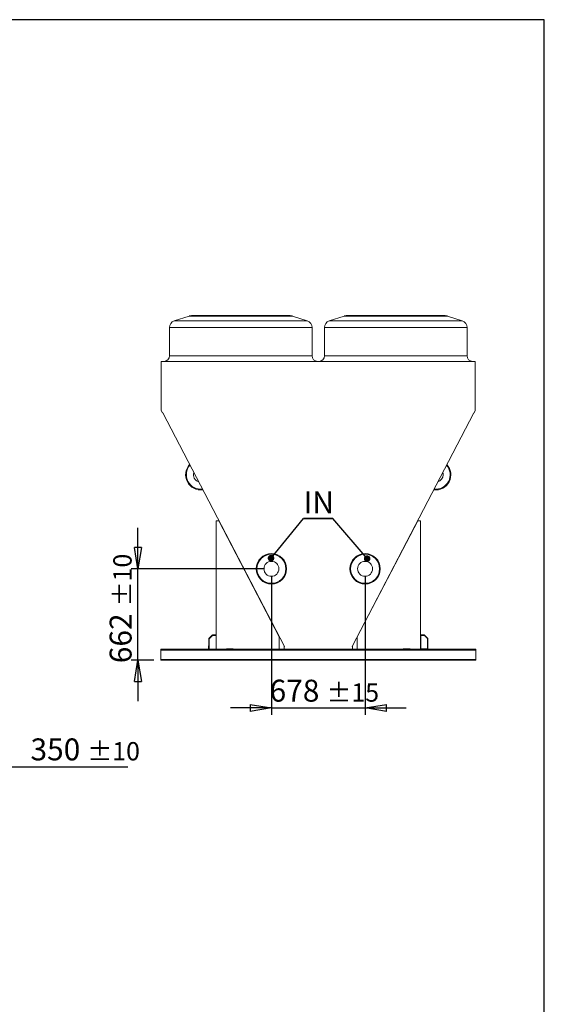
# Model space of a CAD drawing. Units: millimetres. Extents: x 264 to 20679, y 290 to 14545.
# Drawn here: x 16881 to 20679, y 7418 to 14545 of the extents above; entities that cross this region are included whole.
import ezdxf

# ---------------------------------------------------------------- set-up
doc = ezdxf.new("R2010")
doc.units = ezdxf.units.MM
doc.header["$LTSCALE"] = 50
doc.linetypes.add('SLD-Solid', pattern=[0])
doc.layers.add('GEOMETRY', color=7, linetype='SLD-Solid')
doc.layers.add('TITLE', color=7, linetype='SLD-Solid')
doc.styles.add('SLDTEXTSTYLE0', font='TXT', dxfattribs={"width": 0.605})
doc.dimstyles.new('SLDDIMSTYLE11', dxfattribs={"dimtxt": 154.099121, "dimasz": 154.099121, "dimexe": 0, "dimexo": 0.0625, "dimgap": 38.52478, "dimtad": 1, "dimdec": 0, "dimrnd": 1e-09, "dimzin": 12, "dimdsep": 46, "dimtxsty": 'SLDTEXTSTYLE0', "dimblk1": 'CLOSED', "dimblk2": 'CLOSED', "dimsah": 1, "dimcen": 0.09, "dimadec": 0, "dimazin": 3, "dimtol": 1, "dimtp": 15, "dimtm": 15, "dimtfac": 1, "dimtdec": 0, "dimtmove": 0, "dimatfit": 0, "dimldrblk": 'CLOSED', "dimfxl": 1, "dimfrac": 2, "dimtolj": 1, "dimarcsym": 0})
doc.dimstyles.new('SLDDIMSTYLE12', dxfattribs={"dimtxt": 154.099121, "dimasz": 154.099121, "dimexe": 0, "dimexo": 0.0625, "dimgap": 38.52478, "dimtad": 1, "dimdec": 0, "dimrnd": 1e-09, "dimzin": 12, "dimdsep": 46, "dimtxsty": 'SLDTEXTSTYLE0', "dimblk1": 'CLOSED', "dimblk2": 'CLOSED', "dimsah": 1, "dimcen": 0.09, "dimadec": 0, "dimazin": 3, "dimtol": 1, "dimtp": 10, "dimtm": 10, "dimtfac": 1, "dimtdec": 0, "dimtmove": 0, "dimatfit": 0, "dimldrblk": 'CLOSED', "dimfxl": 1, "dimfrac": 2, "dimtolj": 1, "dimarcsym": 0})
doc.dimstyles.new('SLDDIMSTYLE2', dxfattribs={"dimtxt": 154.099121, "dimasz": 154.099121, "dimexe": 0, "dimexo": 0.0625, "dimgap": 38.52478, "dimtad": 1, "dimdec": 0, "dimrnd": 1e-09, "dimzin": 12, "dimdsep": 46, "dimtxsty": 'SLDTEXTSTYLE0', "dimblk1": 'CLOSED', "dimblk2": 'CLOSED', "dimsah": 1, "dimcen": 0.09, "dimadec": 0, "dimazin": 3, "dimtol": 1, "dimtp": 10, "dimtm": 10, "dimtfac": 1, "dimtdec": 0, "dimtofl": 0, "dimtmove": 0, "dimatfit": 3, "dimldrblk": 'CLOSED', "dimfxl": 1, "dimfrac": 2, "dimtolj": 1, "dimarcsym": 0})
doc.dimstyles.new('SLDDIMSTYLE6', dxfattribs={"dimtxt": 0.18, "dimasz": 47.415114, "dimexe": 0, "dimexo": 0.0625, "dimgap": 0, "dimtad": 0, "dimtih": 1, "dimtoh": 1, "dimdec": 0, "dimrnd": 1e-09, "dimzin": 0, "dimdsep": 46, "dimtxsty": 'Standard', "dimblk1": 'DOT', "dimblk2": 'DOT', "dimsah": 1, "dimcen": 0.09, "dimadec": 0, "dimazin": 0, "dimtfac": 47.415114, "dimtdec": 0, "dimtofl": 0, "dimtmove": 0, "dimatfit": 3, "dimldrblk": 'DOT', "dimfxl": 1, "dimfrac": 2, "dimtolj": 1, "dimtzin": 0, "dimarcsym": 0})

# ---------------------------------------------------------------- blocks, each defined once
blk = doc.blocks.new('_CLOSED')
at = {"color": 0, "linetype": 'ByBlock', "lineweight": -2}
for p, q in [((-1, 0.166667), (0, 0)), ((-1, 0.166667), (-1, -0.166667)), ((0, 0), (-1, -0.166667)), ((0, 0), (-1, 0))]:
    blk.add_line(p, q, dxfattribs=at)
blk = doc.blocks.new('_D_6')
at = {"layer": 'GEOMETRY', "transparency": 16777216}
for p, q in [((16773, 11095.8), (16773, 9087.5)), ((16423, 9757.8), (16423, 9087.5)), ((16423, 9137.5), (16773, 9137.5)), ((16773, 9137.5), (17663.6, 9137.5))]:
    blk.add_line(p, q, dxfattribs=at)
at = {"layer": 'GEOMETRY', "transparency": 16777216, "xscale": 154.09912109375, "yscale": 154.09912109375, "rotation": 180.0000000000004}
blk.add_blockref('_CLOSED', (16423, 9137.5, 54.8), dxfattribs=at)
at = {"layer": 'GEOMETRY', "transparency": 16777216, "xscale": 154.09912109375, "yscale": 154.09912109375}
blk.add_blockref('_CLOSED', (16773, 9137.5, 54.8), dxfattribs=at)
at = {"layer": 'GEOMETRY', "transparency": 16777216, "attachment_point": 1, "style": 'SLDTEXTSTYLE0'}
for s, insert, char_height in [('350', (16959.3, 9342.1), 158.75), ('±10', (17370.8, 9315.5), 132.29)]:
    blk.add_mtext(s, dxfattribs=dict(at, insert=insert, char_height=char_height))
blk = doc.blocks.new('_D_23')
at = {"layer": 'GEOMETRY', "transparency": 16777216}
for p, q in [((18703.7, 10519.8), (18703.7, 9512.4)), ((19381.7, 10519.8), (19381.7, 9512.4)), ((18703.7, 9562.4), (18407.3, 9562.4)), ((18703.7, 9562.4), (19381.7, 9562.4)), ((19381.7, 9562.4), (19678, 9562.4))]:
    blk.add_line(p, q, dxfattribs=at)
at = {"layer": 'GEOMETRY', "transparency": 16777216, "xscale": 154.09912109375, "yscale": 154.09912109375}
blk.add_blockref('_CLOSED', (18703.7, 9562.4, 1335), dxfattribs=at)
at = {"layer": 'GEOMETRY', "transparency": 16777216, "xscale": 154.09912109375, "yscale": 154.09912109375, "rotation": 180.0000000000004}
blk.add_blockref('_CLOSED', (19381.7, 9562.4, 1335), dxfattribs=at)
at = {"layer": 'GEOMETRY', "transparency": 16777216, "attachment_point": 1, "style": 'SLDTEXTSTYLE0'}
for s, insert, char_height in [('678', (18690.5, 9767), 158.75), ('±15', (19102.1, 9740.4), 132.29)]:
    blk.add_mtext(s, dxfattribs=dict(at, insert=insert, char_height=char_height))
blk = doc.blocks.new('_D_24')
at = {"layer": 'GEOMETRY', "transparency": 16777216}
for p, q in [((17737.1, 10569.8), (17737.1, 10866.1)), ((18653.7, 10569.8), (17687.1, 10569.8)), ((17737.1, 9907.8), (17737.1, 10569.8)), ((17852.7, 9907.8), (17687.1, 9907.8)), ((17737.1, 9907.8), (17737.1, 9611.4))]:
    blk.add_line(p, q, dxfattribs=at)
at = {"layer": 'GEOMETRY', "transparency": 16777216, "xscale": 154.09912109375, "yscale": 154.09912109375}
for p, rotation in [((17737.1, 10569.8, 1335), 270.0000000000004), ((17737.1, 9907.8, 1335), 90.0000000000004)]:
    blk.add_blockref('_CLOSED', p, dxfattribs=dict(at, rotation=rotation))
at = {"layer": 'GEOMETRY', "transparency": 16777216, "attachment_point": 1, "rotation": 90, "style": 'SLDTEXTSTYLE0'}
for s, insert, char_height in [('±10', (17559.1, 10298.2), 132.29), ('662', (17532.5, 9886.6), 158.75)]:
    blk.add_mtext(s, dxfattribs=dict(at, insert=insert, char_height=char_height))
blk = doc.blocks.new('SW_NOTE_5')
at = {"layer": 'GEOMETRY', "color": 0}
for p, q in [((0, 0), (211.1, 0)), ((211.1, 0), (0, 0)), ((0, 0), (211.1, 0)), ((211.1, 0), (0, 0)), ((0, 0), (211.1, 0)), ((211.1, 0), (0, 0))]:
    blk.add_line(p, q, dxfattribs=at)
at = {"layer": 'GEOMETRY', "color": 0, "insert": (0.2, 196.6), "char_height": 158.75, "attachment_point": 1, "style": 'SLDTEXTSTYLE0'}
blk.add_mtext('IN', dxfattribs=at)
blk = doc.blocks.new('_DOT')
at = {"color": 0, "linetype": 'ByBlock', "lineweight": -2}
blk.add_line((-0.5, 0), (-1, 0), dxfattribs=at)
at = {"color": 0, "linetype": 'ByBlock', "const_width": 0.5}
blk.add_lwpolyline([(-0.25, 0, 1), (0.25, 0, 1)], format="xyb", close=True, dxfattribs=at)

msp = doc.modelspace()

# ---------------------------------------------------------------- linework, layer by layer
at = {"color": 7, "linetype": 'SLD-Solid', "lineweight": 15}
for p, q in [((18123.8, 12402.4), (18481.7, 12402.4)), ((18481.7, 12402.4), (18839.6, 12402.4)), ((19245.8, 12402.4), (19603.7, 12402.4)), ((19603.7, 12402.4), (19961.6, 12402.4)), ((18108, 12399.8), (17999.9, 12363.8)), ((18963.5, 12363.8), (18855.4, 12399.8)), ((19230, 12399.8), (19121.9, 12363.8)), ((20085.5, 12363.8), (19977.4, 12399.8)), ((17965.7, 12316.3), (17965.7, 12111.4)), ((18997.7, 12111.4), (18997.7, 12316.3)), ((19087.7, 12316.3), (19087.7, 12111.4)), ((20119.7, 12111.4), (20119.7, 12316.3)), ((20178.8, 12071.4), (17906.4, 12071.4)), ((17906.4, 12071.4), (17906.4, 11715.2)), ((20178.8, 11715.2), (20178.8, 12071.4)), ((17906.4, 11715.2), (17914.9, 11698.8)), ((17914.9, 11698.8), (17916.4, 11699.6)), ((17916.4, 11699.6), (18797.3, 10008)), ((19288.1, 10008), (20168.9, 11699.5)), ((20168.9, 11699.5), (20170.3, 11698.8)), ((20170.3, 11698.8), (20178.8, 11715.2)), ((18302.7, 10917.3), (18302.7, 9987.8)), ((18322.7, 10917.3), (18302.7, 10917.3)), ((18759.8, 10077.8), (18322.7, 10917.3)), ((19762.7, 10917.3), (19325.5, 10077.8)), ((19782.7, 10917.3), (19762.7, 10917.3)), ((19782.7, 9987.8), (19782.7, 10917.3)), ((18275.7, 10089.8), (18250.7, 10064.8)), ((18250.7, 10064.8), (18250.7, 9989.8)), ((18276.5, 10087.8), (18252.7, 10063.9)), ((18252.7, 10063.9), (18252.7, 9989.8)), ((18300.7, 10089.8), (18275.7, 10089.8)), ((18300.7, 10087.8), (18276.5, 10087.8)), ((18277.7, 10089.8), (18277.7, 10091.8)), ((18277.7, 10091.8), (18302.7, 10091.8)), ((18277.7, 10089.8), (18302.7, 10089.8)), ((18300.7, 10089.8), (18300.7, 10087.8)), ((18759.8, 9987.8), (18759.8, 10077.8)), ((19325.5, 10077.8), (19325.5, 9987.8)), ((19807.7, 10089.8), (19782.7, 10089.8)), ((19784.7, 10089.8), (19784.7, 10091.8)), ((19784.7, 10091.8), (19810.5, 10091.8)), ((19784.7, 10089.8), (19809.7, 10089.8)), ((19784.7, 10087.8), (19784.7, 9989.8)), ((19807.7, 10087.8), (19784.7, 10087.8)), ((19807.7, 10089.8), (19807.7, 10087.8)), ((19809.7, 10089.8), (19834.7, 10064.8)), ((19810.5, 10091.8), (19836.7, 10065.6)), ((19834.7, 10064.8), (19834.7, 9989.8)), ((19836.7, 10065.6), (19836.7, 9989.8)), ((20182.7, 9987.8), (17902.7, 9987.8)), ((17902.7, 9987.8), (17902.7, 9981.8)), ((20182.7, 9981.8), (17902.7, 9981.8)), ((17902.7, 9981.8), (17902.7, 9913.8)), ((18248.7, 10012.8), (18250.7, 10012.8)), ((18248.7, 9987.8), (18248.7, 10012.8)), ((18250.7, 9987.8), (18250.7, 10012.8)), ((18252.7, 9989.8), (18250.7, 9989.8)), ((18377.7, 9989.8), (18377.7, 9987.8)), ((18427.7, 9989.8), (18377.7, 9989.8)), ((18427.7, 9987.8), (18427.7, 9989.8)), ((18795.8, 9989.2), (18762.8, 9989.2)), ((18762.8, 9989.2), (18762.8, 9987.8)), ((18797.3, 10008), (18795.8, 10005.1)), ((18795.8, 10005.1), (18795.8, 9989.2)), ((19289.6, 10005.1), (19288.1, 10008)), ((19289.6, 9989.2), (19289.6, 10005.1)), ((19322.6, 9989.2), (19289.6, 9989.2)), ((19322.6, 9987.8), (19322.6, 9989.2)), ((19657.7, 9989.8), (19707.7, 9989.8)), ((19657.7, 9987.8), (19657.7, 9989.8)), ((19707.7, 9989.8), (19707.7, 9987.8)), ((19784.7, 9989.8), (19832.7, 9989.8)), ((19832.7, 9989.8), (19832.7, 10012.8)), ((19832.7, 10012.8), (19834.7, 10012.8)), ((19834.7, 9987.8), (19834.7, 10012.8)), ((19836.7, 9989.8), (19834.7, 9989.8)), ((20182.7, 9987.8), (20182.7, 9981.8)), ((20182.7, 9981.8), (20182.7, 9913.8)), ((20182.7, 9913.8), (17902.7, 9913.8)), ((17902.7, 9913.8), (17902.7, 9907.8)), ((20182.7, 9907.8), (17902.7, 9907.8)), ((20182.7, 9913.8), (20182.7, 9907.8))]:
    msp.add_line(p, q, dxfattribs=at)
at = {"color": 8, "linetype": 'SLD-Solid', "lineweight": 15}
for p, q in [((17999.9, 12363.8), (18963.5, 12363.8)), ((18481.7, 12399.8), (18108, 12399.8)), ((18855.4, 12399.8), (18481.7, 12399.8)), ((19121.9, 12363.8), (20085.5, 12363.8)), ((19603.7, 12399.8), (19230, 12399.8)), ((19977.4, 12399.8), (19603.7, 12399.8)), ((18481.7, 12316.3), (17965.7, 12316.3)), ((18997.7, 12316.3), (18481.7, 12316.3)), ((19603.7, 12316.3), (19087.7, 12316.3)), ((20119.7, 12316.3), (19603.7, 12316.3)), ((17965.7, 12111.4), (18481.7, 12111.4)), ((18481.7, 12111.4), (18997.7, 12111.4)), ((19087.7, 12111.4), (19603.7, 12111.4)), ((19603.7, 12111.4), (20119.7, 12111.4))]:
    msp.add_line(p, q, dxfattribs=at)
at = {"color": 7, "linetype": 'SLD-Solid', "lineweight": 15}
for centre, radius in [((18703.7, 10569.8), 110), ((18703.7, 10569.8), 105), ((18703.7, 10569.8), 54), ((19381.7, 10569.8), 110), ((19381.7, 10569.8), 105), ((19381.7, 10569.8), 54)]:
    msp.add_circle(centre, radius, dxfattribs=at)
for centre, radius, start, end in [((18123.8, 12352.4), 50, 90, 108.43495), ((18839.6, 12352.4), 50, 71.56505, 90), ((19245.8, 12352.4), 50, 90, 108.43495), ((19961.6, 12352.4), 50, 71.56505, 90), ((18015.7, 12316.3), 50, 108.43495, 180), ((18947.7, 12316.3), 50, 0, 71.56505), ((19137.7, 12316.3), 50, 108.43495, 180), ((20069.7, 12316.3), 50, 0, 71.56505), ((17925.7, 12111.4), 40, 270, 0), ((19037.7, 12111.4), 40, 180, 270), ((19047.7, 12111.4), 40, 270, 0), ((20159.7, 12111.4), 40, 180, 270), ((18192.7, 11250.8), 110, 137.56424, 277.44901), ((18192.7, 11250.8), 54, 161.82398, 253.18927), ((19892.7, 11250.8), 110, 262.54819, 42.43764), ((19892.7, 11250.8), 54, 0, 18.1818), ((19892.7, 11250.8), 54, 286.80403, 0)]:
    msp.add_arc(centre, radius, start, end, dxfattribs=at)
at = {"color": 8, "linetype": 'SLD-Solid', "lineweight": 15}
for centre, start, end in [((18192.7, 11250.8), 138.56362, 276.44963), ((19892.7, 11250.8), 263.54745, 41.43838)]:
    msp.add_arc(centre, 105, start, end, dxfattribs=at)
at = {"layer": 'TITLE', "color": 7, "linetype": 'SLD-Solid'}
for p, q in [((20679.3, 14544.6), (263.7, 14544.6)), ((20679.3, 290.5), (20679.3, 14544.6))]:
    msp.add_line(p, q, dxfattribs=at)

# ---------------------------------------------------------------- block references
at = {"layer": 'GEOMETRY'}
msp.add_blockref('SW_NOTE_5', (18936.7, 10933), dxfattribs=at)

# ---------------------------------------------------------------- dimensions: what is measured, and where the dimension line sits
for base, p1, p2, dimstyle, picture, middle in [((16773, 9137.5), (16423, 9807.8), (16773, 11145.8), 'SLDDIMSTYLE2', '_D_6', (17311.4, 9137.5)), ((19381.7, 9562.4), (18703.7, 10569.8), (19381.7, 10569.8), 'SLDDIMSTYLE11', '_D_23', (19042.7, 9562.4))]:
    dim = msp.add_linear_dim(base=base, p1=p1, p2=p2, dimstyle=dimstyle, dxfattribs=at)
    dim.commit()
    dim.dimension.update_dxf_attribs({"geometry": picture, "text_midpoint": middle, "dimtype": 160})
dim = msp.add_linear_dim(base=(17737.1, 10569.8), p1=(17902.7, 9907.8), p2=(18703.7, 10569.8), angle=90, dimstyle='SLDDIMSTYLE12', dxfattribs=at)
dim.commit()
dim.dimension.update_dxf_attribs({"geometry": '_D_24', "text_midpoint": (17737.1, 10238.8), "dimtype": 160})

# ---------------------------------------------------------------- leaders
for points in [[(18700.8, 10646.9), (18936.7, 10933)], [(19396.6, 10643.5), (19147.8, 10933)]]:
    msp.add_leader(points, dimstyle='SLDDIMSTYLE6', dxfattribs=at)

doc.saveas('drawing.dxf')
